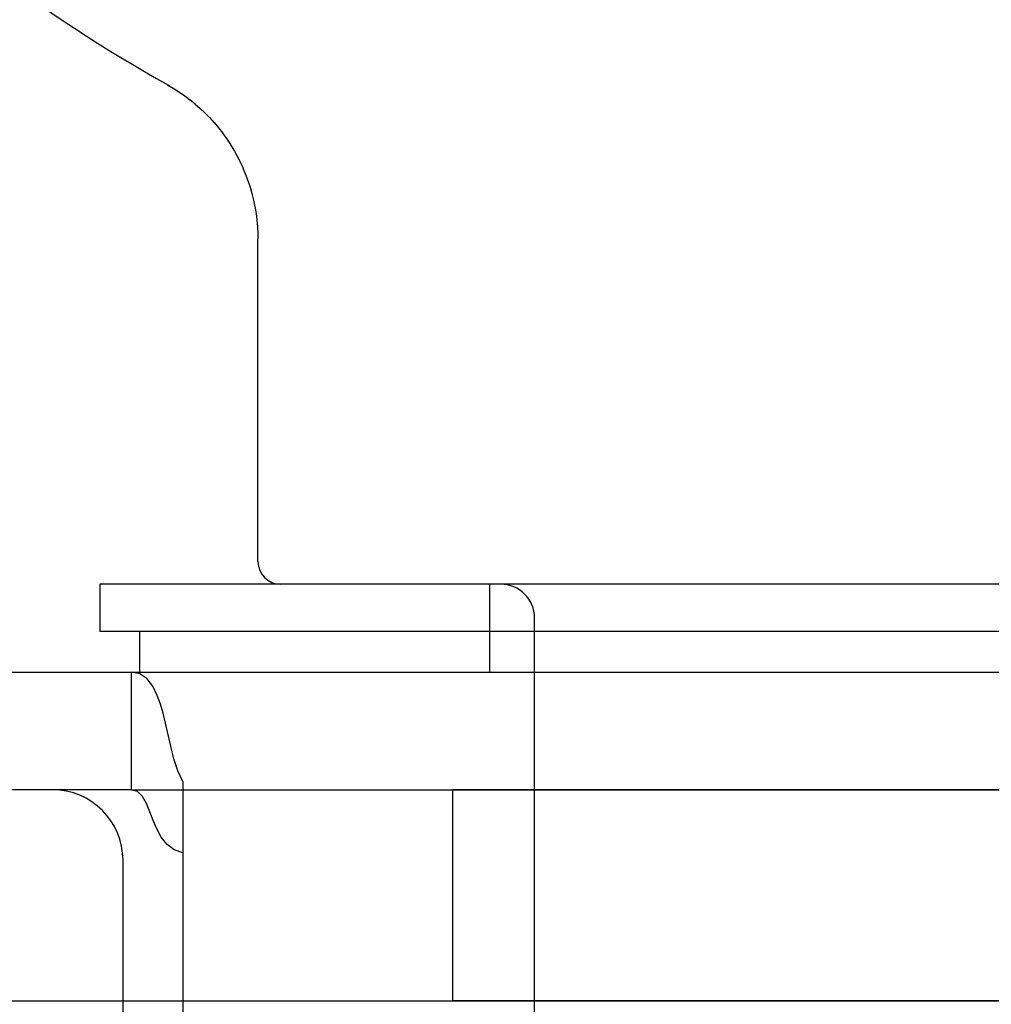
# Model space of a CAD drawing. Units: inches. Extents: x -123 to 131, y -77 to 88.
# Drawn here: x -75 to -75, y 46 to 47 of the extents above; entities that cross this region are included whole.
import ezdxf

# ---------------------------------------------------------------- set-up
doc = ezdxf.new("R2010")
doc.units = ezdxf.units.IN
doc.header["$MEASUREMENT"] = 0
for name, pattern in [('AI-Linetype-2282', [27.777778, 13.888889, -13.888889]), ('AI-Linetype-3402', [27.777778, 13.888889, -13.888889]), ('AI-Linetype-3403', [27.777778, 13.888889, -13.888889]), ('AI-Linetype-3410', [27.777778, 13.888889, -13.888889]), ('AI-Linetype-4535', [27.777778, 13.888889, -13.888889]), ('AI-Linetype-60', [27.777778, 13.888889, -13.888889]), ('AI-Linetype-6123', [27.777778, 13.888889, -13.888889]), ('AI-Linetype-64', [27.777778, 13.888889, -13.888889]), ('AI-Linetype-6809', [27.777778, 13.888889, -13.888889]), ('AI-Linetype-6811', [27.777778, 13.888889, -13.888889])]:
    doc.linetypes.add(name, pattern=pattern)
doc.layers.add('02___PRT_ALL_AXES', color=7, linetype='Continuous')
doc.layers.add('DEFAULT_2', color=7, linetype='Continuous')

# ---------------------------------------------------------------- blocks, each defined once
blk = doc.blocks.new('block 271')
at = {"color": 7, "lineweight": 25}
blk.add_lwpolyline([(-75.15048, 47.14061), (-75.15039, 47.13544)], dxfattribs=at)
blk = doc.blocks.new('block 282')
at = {"color": 7, "lineweight": 25}
blk.add_lwpolyline([(-75.29039, 46.83011), (-75.29039, 46.78811)], dxfattribs=at)
blk = doc.blocks.new('block 284')
at = {"color": 3, "lineweight": 25}
blk.add_lwpolyline([(-75.26989, 46.00212), (-75.26989, 46.58561)], dxfattribs=at)
blk = doc.blocks.new('block 286')
at = {"color": 7, "lineweight": 25}
blk.add_lwpolyline([(-75.26238, 46.64811), (-75.26238, 46.7521)], dxfattribs=at)
blk = doc.blocks.new('block 287')
at = {"color": 7, "lineweight": 25}
blk.add_lwpolyline([(-75.25539, 46.78811), (-75.25539, 46.7521)], dxfattribs=at)
blk = doc.blocks.new('block 289')
at = {"color": 7, "lineweight": 25}
blk.add_lwpolyline([(-75.21689, 46.6553), (-75.21689, 46.00212)], dxfattribs=at)
blk = doc.blocks.new('block 291')
at = {"color": 7, "lineweight": 25}
blk.add_lwpolyline([(-75.15039, 46.85011), (-75.15039, 47.13544)], dxfattribs=at)
blk = doc.blocks.new('block 299')
at = {"color": 7, "lineweight": 25}
blk.add_lwpolyline([(-75.15133, 47.15255), (-75.15078, 47.14657)], dxfattribs=at)
blk = doc.blocks.new('block 300')
at = {"color": 7, "lineweight": 25}
blk.add_lwpolyline([(-75.15078, 47.14659), (-75.15048, 47.14062), (-75.15039, 47.13544)], dxfattribs=at)
blk = doc.blocks.new('block 346')
at = {"color": 7, "lineweight": 25}
blk.add_lwpolyline([(-75.15308, 47.16437), (-75.15208, 47.15842)], dxfattribs=at)
blk = doc.blocks.new('block 347')
at = {"color": 7, "lineweight": 25}
blk.add_lwpolyline([(-75.15209, 47.15847), (-75.15132, 47.15251)], dxfattribs=at)
blk = doc.blocks.new('block 357')
at = {"color": 7, "lineweight": 25}
blk.add_lwpolyline([(-75.23215, 46.70689), (-75.23436, 46.71575)], dxfattribs=at)
blk = doc.blocks.new('block 358')
at = {"color": 7, "lineweight": 25}
blk.add_lwpolyline([(-75.15573, 47.17602), (-75.15428, 47.17015)], dxfattribs=at)
blk = doc.blocks.new('block 360')
at = {"color": 7, "lineweight": 25}
blk.add_lwpolyline([(-75.15429, 47.17022), (-75.15307, 47.16431)], dxfattribs=at)
blk = doc.blocks.new('block 372')
at = {"color": 7, "lineweight": 25}
blk.add_lwpolyline([(-75.15925, 47.18743), (-75.15735, 47.18167)], dxfattribs=at)
blk = doc.blocks.new('block 373')
at = {"color": 7, "lineweight": 25}
blk.add_lwpolyline([(-75.23436, 46.71575), (-75.23671, 46.7238), (-75.23955, 46.73164), (-75.2436, 46.73979), (-75.2488, 46.74647), (-75.25496, 46.75064), (-75.26238, 46.7521)], dxfattribs=at)
blk = doc.blocks.new('block 374')
at = {"color": 7, "lineweight": 25}
blk.add_lwpolyline([(-75.15738, 47.18176), (-75.1557, 47.17594)], dxfattribs=at)
blk = doc.blocks.new('block 388')
at = {"color": 7, "lineweight": 25}
blk.add_lwpolyline([(-75.16364, 47.19855), (-75.1613, 47.19293)], dxfattribs=at)
blk = doc.blocks.new('block 390')
at = {"color": 7, "lineweight": 25}
blk.add_lwpolyline([(-75.16134, 47.19303), (-75.15921, 47.18734)], dxfattribs=at)
blk = doc.blocks.new('block 394')
at = {"color": 7, "lineweight": 25}
blk.add_lwpolyline([(-75.16886, 47.20931), (-75.16608, 47.20385)], dxfattribs=at)
blk = doc.blocks.new('block 395')
at = {"color": 7, "lineweight": 25}
blk.add_lwpolyline([(-75.21689, 46.6553), (-75.22137, 46.66475), (-75.22479, 46.67548), (-75.22755, 46.68656), (-75.23215, 46.70689)], dxfattribs=at)
blk = doc.blocks.new('block 396')
at = {"color": 7, "lineweight": 25}
blk.add_lwpolyline([(-75.16614, 47.20398), (-75.16358, 47.19843)], dxfattribs=at)
blk = doc.blocks.new('block 405')
at = {"color": 7, "lineweight": 25}
blk.add_lwpolyline([(-75.17488, 47.21964), (-75.17169, 47.21438)], dxfattribs=at)
blk = doc.blocks.new('block 407')
at = {"color": 7, "lineweight": 25}
blk.add_lwpolyline([(-75.17177, 47.21453), (-75.16878, 47.20917)], dxfattribs=at)
blk = doc.blocks.new('block 495')
at = {"color": 7, "lineweight": 25}
blk.add_lwpolyline([(-75.18167, 47.22948), (-75.17807, 47.22445)], dxfattribs=at)
blk = doc.blocks.new('block 496')
at = {"color": 7, "lineweight": 25}
blk.add_lwpolyline([(-75.17818, 47.22462), (-75.17478, 47.21948)], dxfattribs=at)
blk = doc.blocks.new('block 540')
at = {"color": 7, "lineweight": 25}
blk.add_lwpolyline([(-75.1892, 47.23877), (-75.1852, 47.23402)], dxfattribs=at)
blk = doc.blocks.new('block 542')
at = {"color": 7, "lineweight": 25}
blk.add_lwpolyline([(-75.18535, 47.2342), (-75.18155, 47.2293)], dxfattribs=at)
blk = doc.blocks.new('block 675')
at = {"color": 7, "lineweight": 25}
blk.add_lwpolyline([(-75.19739, 47.24745), (-75.19303, 47.24301)], dxfattribs=at)
blk = doc.blocks.new('block 676')
at = {"color": 7, "lineweight": 25}
blk.add_lwpolyline([(-75.19321, 47.24319), (-75.18903, 47.23859)], dxfattribs=at)
blk = doc.blocks.new('block 752')
at = {"color": 7, "lineweight": 25}
blk.add_lwpolyline([(-75.2062, 47.25547), (-75.20153, 47.25138)], dxfattribs=at)
blk = doc.blocks.new('block 755')
at = {"color": 7, "lineweight": 25}
blk.add_lwpolyline([(-75.20172, 47.25155), (-75.1972, 47.24727)], dxfattribs=at)
blk = doc.blocks.new('block 781')
at = {"color": 7, "lineweight": 25}
blk.add_lwpolyline([(-75.21082, 47.25922), (-75.20601, 47.25532)], dxfattribs=at)
blk = doc.blocks.new('block 789')
at = {"color": 7, "lineweight": 25}
blk.add_lwpolyline([(-75.22037, 47.26611), (-75.21541, 47.26267)], dxfattribs=at)
blk = doc.blocks.new('block 791')
at = {"color": 7, "lineweight": 25}
blk.add_lwpolyline([(-75.21556, 47.26278), (-75.21065, 47.25907)], dxfattribs=at)
blk = doc.blocks.new('block 804')
at = {"color": 7, "lineweight": 25}
blk.add_lwpolyline([(-75.23041, 47.27226), (-75.23053, 47.27233)], dxfattribs=at)
blk = doc.blocks.new('block 805')
at = {"color": 7, "lineweight": 25}
blk.add_lwpolyline([(-75.22968, 47.27185), (-75.22857, 47.27122)], dxfattribs=at)
blk = doc.blocks.new('block 807')
at = {"color": 7, "lineweight": 25}
blk.add_lwpolyline([(-75.23048, 47.2723), (-75.22534, 47.26927)], dxfattribs=at)
blk = doc.blocks.new('block 808')
at = {"color": 7, "lineweight": 25}
blk.add_lwpolyline([(-75.22534, 47.26927), (-75.22031, 47.26607)], dxfattribs=at)
blk = doc.blocks.new('block 827')
at = {"color": 3, "lineweight": 25}
blk.add_lwpolyline([(-75.21689, 46.59215), (-75.22467, 46.59489), (-75.23092, 46.59972), (-75.23595, 46.60616), (-75.23996, 46.61355), (-75.24314, 46.62096), (-75.24605, 46.6284), (-75.24916, 46.63584), (-75.25269, 46.64217), (-75.25694, 46.64649)], dxfattribs=at)
blk = doc.blocks.new('block 840')
at = {"color": 3, "lineweight": 25}
blk.add_lwpolyline([(-75.25694, 46.64649), (-75.26238, 46.64811)], dxfattribs=at)
blk = doc.blocks.new('block 898')
at = {"color": 7, "lineweight": 25}
blk.add_lwpolyline([(-75.26989, 46.46111), (-75.21689, 46.46111)], dxfattribs=at)
blk = doc.blocks.new('block 900')
at = {"color": 3, "lineweight": 25}
blk.add_lwpolyline([(-75.26238, 46.64811), (-76.64439, 46.64811)], dxfattribs=at)
blk = doc.blocks.new('block 902')
at = {"color": 7, "lineweight": 25}
blk.add_lwpolyline([(-76.59239, 46.7521), (-4.6964, 46.7521)], dxfattribs=at)
blk = doc.blocks.new('block 904')
at = {"color": 7, "lineweight": 25}
blk.add_lwpolyline([(-73.79039, 46.78811), (-75.29039, 46.78811)], dxfattribs=at)
blk = doc.blocks.new('block 906')
at = {"color": 7, "lineweight": 25}
blk.add_lwpolyline([(-73.79039, 46.83011), (-75.29039, 46.83011)], dxfattribs=at)
blk = doc.blocks.new('block 2922')
at = {"color": 3, "lineweight": 25}
blk.add_open_spline([(-75.26989, 46.58561), (-75.26989, 46.62013), (-75.29787, 46.64811), (-75.33239, 46.64811)], degree=3, dxfattribs=at)
blk = doc.blocks.new('block 2923')
at = {"color": 7, "lineweight": 25}
blk.add_open_spline([(-75.15039, 46.85011), (-75.15039, 46.83906), (-75.14144, 46.83011), (-75.13039, 46.83011)], degree=3, dxfattribs=at)
blk = doc.blocks.new('block 2925')
at = {"color": 7, "lineweight": 25}
blk.add_open_spline([(-73.8511, 47.27185), (-73.17177, 47.65253), (-72.92967, 48.51184), (-73.31036, 49.19118), (-73.69104, 49.8705), (-74.55035, 50.1126), (-75.22968, 49.73192), (-75.90901, 49.35124), (-76.15111, 48.49192), (-75.77043, 47.81259), (-75.64343, 47.58598), (-75.4563, 47.39884), (-75.22968, 47.27185)], degree=3, knots=[0, 0, 0, 0, 1, 1, 1, 2, 2, 2, 3, 3, 3, 4, 4, 4, 4], dxfattribs=at)
blk = doc.blocks.new('block 3514')
at = {"layer": 'DEFAULT_2', "color": 253, "linetype": 'AI-Linetype-60', "lineweight": 25}
blk.add_lwpolyline([(-74.94539, 46.83011), (-74.94539, 46.7521)], dxfattribs=at)
blk = doc.blocks.new('block 3518')
at = {"layer": 'DEFAULT_2', "color": 253, "linetype": 'AI-Linetype-64', "lineweight": 25}
blk.add_lwpolyline([(-74.90539, 44.98452), (-74.90539, 46.8001)], dxfattribs=at)
blk = doc.blocks.new('block 5736')
at = {"layer": 'DEFAULT_2', "color": 253, "linetype": 'AI-Linetype-2282', "lineweight": 25}
blk.add_lwpolyline([(-75.22171, 47.26699), (-75.22037, 47.26611)], dxfattribs=at)
blk = doc.blocks.new('block 6856')
at = {"layer": 'DEFAULT_2', "color": 253, "linetype": 'AI-Linetype-3402', "lineweight": 25}
blk.add_lwpolyline([(-76.54039, 46.46111), (-75.26989, 46.46111)], dxfattribs=at)
blk = doc.blocks.new('block 6857')
at = {"layer": 'DEFAULT_2', "color": 253, "linetype": 'AI-Linetype-3403', "lineweight": 25}
blk.add_lwpolyline([(-75.21689, 46.46111), (-72.54039, 46.46111)], dxfattribs=at)
blk = doc.blocks.new('block 6864')
at = {"layer": 'DEFAULT_2', "color": 253, "linetype": 'AI-Linetype-3410', "lineweight": 25}
blk.add_lwpolyline([(-75.26238, 46.64811), (-72.54039, 46.64811)], dxfattribs=at)
blk = doc.blocks.new('block 7989')
at = {"layer": 'DEFAULT_2', "color": 253, "linetype": 'AI-Linetype-4535', "lineweight": 25}
blk.add_open_spline([(-74.90539, 46.8001), (-74.90539, 46.81668), (-74.91882, 46.83011), (-74.93539, 46.83011)], degree=3, dxfattribs=at)
blk = doc.blocks.new('block 9577')
at = {"layer": '02___PRT_ALL_AXES', "color": 253, "linetype": 'AI-Linetype-6123', "lineweight": 25}
blk.add_lwpolyline([(-74.97789, 46.46111), (-74.97789, 46.64811)], dxfattribs=at)
blk = doc.blocks.new('block 10263')
at = {"layer": '02___PRT_ALL_AXES', "color": 253, "linetype": 'AI-Linetype-6809', "lineweight": 25}
blk.add_lwpolyline([(-74.10289, 46.46111), (-74.97789, 46.46111)], dxfattribs=at)
blk = doc.blocks.new('block 10265')
at = {"layer": '02___PRT_ALL_AXES', "color": 253, "linetype": 'AI-Linetype-6811', "lineweight": 25}
blk.add_lwpolyline([(-74.10289, 46.64811), (-74.97789, 46.64811)], dxfattribs=at)

msp = doc.modelspace()

# ---------------------------------------------------------------- block references
for name in ['block 2925', 'block 804', 'block 807', 'block 805', 'block 808', 'block 789', 'block 791', 'block 781', 'block 752', 'block 755', 'block 675', 'block 676', 'block 540', 'block 542', 'block 495', 'block 496', 'block 405', 'block 407', 'block 394', 'block 396', 'block 388', 'block 390', 'block 372', 'block 374', 'block 358', 'block 360', 'block 346', 'block 347', 'block 299', 'block 300', 'block 271', 'block 291', 'block 2923', 'block 282', 'block 906', 'block 904', 'block 287', 'block 902', 'block 286', 'block 373', 'block 357', 'block 395', 'block 289', 'block 900', 'block 2922', 'block 840', 'block 827', 'block 284', 'block 898']:
    msp.add_blockref(name, (0, 0))
at = {"layer": '02___PRT_ALL_AXES'}
for name in ['block 9577', 'block 10265', 'block 10263']:
    msp.add_blockref(name, (0, 0), dxfattribs=at)
at = {"layer": 'DEFAULT_2'}
for name in ['block 5736', 'block 3514', 'block 7989', 'block 3518', 'block 6864', 'block 6856', 'block 6857']:
    msp.add_blockref(name, (0, 0), dxfattribs=at)

doc.saveas('drawing.dxf')
